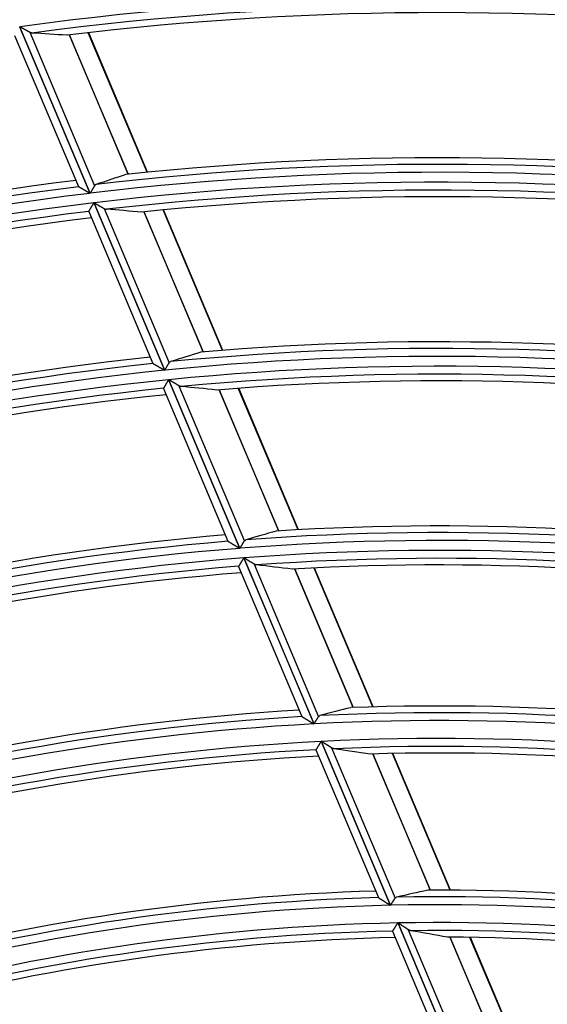
# Model space of a CAD drawing. Units: millimetres. Extents: x 0 to 7381, y 0 to 5264.
# Drawn here: x 1763 to 1796, y 2896 to 2957 of the extents above; entities that cross this region are included whole.
import ezdxf

# ---------------------------------------------------------------- set-up
doc = ezdxf.new("R2010")
doc.units = ezdxf.units.MM
doc.layers.add('LG-Product', color=3, linetype='Continuous')

msp = doc.modelspace()

# ---------------------------------------------------------------- linework, layer by layer
at = {"layer": 'LG-Product'}
for p, q in [((1762.794, 2956.905), (1767.175, 2946.512)), ((1767.192, 2946.514), (1762.811, 2956.908)), ((1762.485, 2956.353), (1766.457, 2946.929)), ((1763.425, 2956.557), (1767.462, 2946.98)), ((1765.895, 2956.39), (1769.559, 2947.699)), ((1769.571, 2947.701), (1765.907, 2956.392)), ((1770.748, 2947.823), (1767.078, 2956.531)), ((1770.776, 2947.826), (1767.105, 2956.534)), ((1766.464, 2946.924), (1766.457, 2946.931)), ((1767.424, 2945.921), (1771.828, 2935.473)), ((1771.845, 2935.475), (1767.441, 2945.923)), ((1768.059, 2945.564), (1772.118, 2935.934)), ((1767.112, 2945.376), (1767.113, 2945.384)), ((1767.112, 2945.376), (1771.109, 2935.893)), ((1770.547, 2945.355), (1774.232, 2936.613)), ((1774.244, 2936.614), (1770.559, 2945.356)), ((1775.432, 2936.712), (1771.738, 2945.474)), ((1775.46, 2936.714), (1771.766, 2945.476)), ((1772.079, 2934.879), (1776.511, 2924.364)), ((1776.528, 2924.365), (1772.096, 2934.881)), ((1772.718, 2934.51), (1776.804, 2924.817)), ((1771.764, 2934.349), (1771.764, 2934.341)), ((1771.764, 2934.339), (1775.782, 2924.809)), ((1775.227, 2934.253), (1778.939, 2925.447)), ((1778.951, 2925.448), (1775.239, 2934.254)), ((1780.15, 2925.519), (1776.429, 2934.347)), ((1780.178, 2925.52), (1776.457, 2934.349)), ((1775.782, 2924.809), (1775.789, 2924.802)), ((1776.764, 2923.765), (1781.129, 2913.408)), ((1781.146, 2913.409), (1776.781, 2923.766)), ((1776.446, 2923.243), (1776.445, 2923.235)), ((1776.446, 2923.233), (1780.392, 2913.871)), ((1777.409, 2923.383), (1781.425, 2913.854)), ((1779.941, 2923.068), (1783.583, 2914.428)), ((1783.596, 2914.429), (1779.953, 2923.069)), ((1784.808, 2914.468), (1781.155, 2923.134)), ((1784.837, 2914.468), (1781.184, 2923.135)), ((1780.392, 2913.871), (1780.399, 2913.864)), ((1781.269, 2911.802), (1781.268, 2911.794)), ((1781.269, 2911.792), (1785.156, 2902.571)), ((1781.59, 2912.315), (1785.898, 2902.096)), ((1785.915, 2902.096), (1781.607, 2912.316)), ((1782.242, 2911.916), (1786.198, 2902.532)), ((1784.804, 2911.532), (1788.385, 2903.038)), ((1788.397, 2903.038), (1784.816, 2911.533)), ((1789.627, 2903.037), (1786.033, 2911.562)), ((1789.656, 2903.037), (1786.062, 2911.562)), ((1786.364, 2900.989), (1790.837, 2890.379)), ((1790.854, 2890.379), (1786.382, 2900.99)), ((1786.038, 2900.487), (1786.037, 2900.479)), ((1786.038, 2900.477), (1790.08, 2890.888)), ((1787.025, 2900.57), (1791.142, 2890.804)), ((1789.622, 2900.103), (1793.365, 2891.224)), ((1793.377, 2891.223), (1789.634, 2900.103)), ((1794.628, 2891.172), (1790.869, 2900.091)), ((1794.658, 2891.171), (1790.898, 2900.09))]:
    msp.add_line(p, q, dxfattribs=at)
for points in [[(1763.425, 2956.557), (1763.415, 2956.563), (1763.405, 2956.568), (1763.395, 2956.574), (1763.385, 2956.58), (1763.375, 2956.586), (1763.364, 2956.592), (1763.354, 2956.598), (1763.343, 2956.604), (1763.332, 2956.611), (1763.321, 2956.617), (1763.309, 2956.623), (1763.298, 2956.63), (1763.286, 2956.637), (1763.274, 2956.643), (1763.262, 2956.65), (1763.25, 2956.657), (1763.238, 2956.664), (1763.226, 2956.671), (1763.214, 2956.678), (1763.201, 2956.685), (1763.189, 2956.692), (1763.176, 2956.699), (1763.164, 2956.706), (1763.151, 2956.714), (1763.139, 2956.721), (1763.126, 2956.728), (1763.113, 2956.735), (1763.101, 2956.742), (1763.088, 2956.75), (1763.075, 2956.757), (1763.062, 2956.764), (1763.049, 2956.772), (1763.036, 2956.779), (1763.023, 2956.787), (1763.01, 2956.794), (1762.997, 2956.802), (1762.984, 2956.809), (1762.971, 2956.817), (1762.957, 2956.824), (1762.944, 2956.832), (1762.931, 2956.839), (1762.918, 2956.847), (1762.904, 2956.854), (1762.891, 2956.862), (1762.878, 2956.87), (1762.864, 2956.877), (1762.851, 2956.885), (1762.837, 2956.892), (1762.824, 2956.9), (1762.811, 2956.908)], [(1763.568, 2956.51), (1763.565, 2956.511), (1763.563, 2956.511), (1763.56, 2956.511), (1763.557, 2956.511), (1763.554, 2956.512), (1763.552, 2956.512), (1763.549, 2956.512), (1763.546, 2956.513), (1763.543, 2956.513), (1763.541, 2956.514), (1763.538, 2956.514), (1763.535, 2956.515), (1763.532, 2956.515), (1763.529, 2956.516), (1763.527, 2956.516), (1763.524, 2956.517), (1763.521, 2956.518), (1763.518, 2956.518), (1763.515, 2956.519), (1763.512, 2956.52), (1763.51, 2956.521), (1763.507, 2956.522), (1763.504, 2956.522), (1763.501, 2956.523), (1763.498, 2956.524), (1763.495, 2956.525), (1763.492, 2956.526), (1763.489, 2956.527), (1763.487, 2956.528), (1763.484, 2956.529), (1763.481, 2956.53), (1763.478, 2956.532), (1763.475, 2956.533), (1763.472, 2956.534), (1763.469, 2956.535), (1763.466, 2956.536), (1763.463, 2956.538), (1763.46, 2956.539), (1763.457, 2956.54), (1763.454, 2956.542), (1763.452, 2956.543), (1763.449, 2956.545), (1763.446, 2956.546), (1763.443, 2956.548), (1763.44, 2956.549), (1763.437, 2956.551), (1763.434, 2956.552), (1763.431, 2956.554), (1763.428, 2956.556), (1763.425, 2956.557)], [(1767.175, 2946.512), (1767.158, 2946.522), (1767.141, 2946.532), (1767.123, 2946.542), (1767.106, 2946.552), (1767.089, 2946.562), (1767.072, 2946.572), (1767.055, 2946.582), (1767.038, 2946.592), (1767.021, 2946.601), (1767.004, 2946.611), (1766.987, 2946.621), (1766.97, 2946.631), (1766.954, 2946.641), (1766.937, 2946.65), (1766.92, 2946.66), (1766.904, 2946.67), (1766.887, 2946.679), (1766.871, 2946.689), (1766.854, 2946.698), (1766.838, 2946.708), (1766.821, 2946.717), (1766.805, 2946.727), (1766.789, 2946.736), (1766.773, 2946.745), (1766.757, 2946.755), (1766.741, 2946.764), (1766.725, 2946.773), (1766.71, 2946.782), (1766.694, 2946.791), (1766.679, 2946.799), (1766.665, 2946.808), (1766.65, 2946.816), (1766.636, 2946.825), (1766.621, 2946.833), (1766.607, 2946.841), (1766.594, 2946.849), (1766.581, 2946.856), (1766.568, 2946.864), (1766.556, 2946.871), (1766.544, 2946.877), (1766.533, 2946.884), (1766.522, 2946.89), (1766.512, 2946.896), (1766.503, 2946.901), (1766.494, 2946.906), (1766.486, 2946.911), (1766.479, 2946.915), (1766.473, 2946.919), (1766.468, 2946.922), (1766.464, 2946.924)], [(1767.462, 2946.98), (1767.458, 2946.973), (1767.454, 2946.966), (1767.45, 2946.96), (1767.446, 2946.953), (1767.442, 2946.945), (1767.438, 2946.938), (1767.434, 2946.931), (1767.429, 2946.923), (1767.425, 2946.915), (1767.42, 2946.907), (1767.415, 2946.899), (1767.41, 2946.891), (1767.406, 2946.882), (1767.401, 2946.874), (1767.395, 2946.865), (1767.39, 2946.856), (1767.385, 2946.847), (1767.38, 2946.838), (1767.374, 2946.829), (1767.369, 2946.82), (1767.364, 2946.81), (1767.358, 2946.801), (1767.353, 2946.791), (1767.347, 2946.782), (1767.341, 2946.772), (1767.336, 2946.762), (1767.33, 2946.752), (1767.324, 2946.743), (1767.319, 2946.733), (1767.313, 2946.723), (1767.307, 2946.712), (1767.301, 2946.702), (1767.295, 2946.692), (1767.289, 2946.682), (1767.283, 2946.671), (1767.277, 2946.661), (1767.271, 2946.651), (1767.265, 2946.64), (1767.259, 2946.63), (1767.253, 2946.62), (1767.247, 2946.609), (1767.241, 2946.599), (1767.235, 2946.588), (1767.229, 2946.578), (1767.223, 2946.567), (1767.216, 2946.557), (1767.21, 2946.546), (1767.204, 2946.535), (1767.198, 2946.525), (1767.192, 2946.514)], [(1767.553, 2947.057), (1767.551, 2947.056), (1767.549, 2947.055), (1767.547, 2947.054), (1767.544, 2947.053), (1767.542, 2947.052), (1767.54, 2947.051), (1767.538, 2947.051), (1767.536, 2947.05), (1767.534, 2947.049), (1767.532, 2947.047), (1767.53, 2947.046), (1767.528, 2947.045), (1767.526, 2947.044), (1767.524, 2947.043), (1767.522, 2947.042), (1767.52, 2947.041), (1767.518, 2947.039), (1767.516, 2947.038), (1767.514, 2947.037), (1767.512, 2947.035), (1767.51, 2947.034), (1767.508, 2947.033), (1767.506, 2947.031), (1767.504, 2947.03), (1767.502, 2947.028), (1767.501, 2947.027), (1767.499, 2947.025), (1767.497, 2947.023), (1767.495, 2947.022), (1767.494, 2947.02), (1767.492, 2947.018), (1767.49, 2947.017), (1767.488, 2947.015), (1767.487, 2947.013), (1767.485, 2947.011), (1767.483, 2947.009), (1767.482, 2947.007), (1767.48, 2947.006), (1767.478, 2947.004), (1767.477, 2947.002), (1767.475, 2946.999), (1767.474, 2946.997), (1767.472, 2946.995), (1767.471, 2946.993), (1767.469, 2946.991), (1767.468, 2946.989), (1767.466, 2946.986), (1767.465, 2946.984), (1767.463, 2946.982), (1767.462, 2946.98)], [(1767.113, 2945.384), (1767.114, 2945.387), (1767.116, 2945.39), (1767.118, 2945.394), (1767.12, 2945.398), (1767.123, 2945.402), (1767.126, 2945.408), (1767.129, 2945.413), (1767.133, 2945.419), (1767.137, 2945.426), (1767.141, 2945.433), (1767.145, 2945.441), (1767.15, 2945.449), (1767.155, 2945.457), (1767.16, 2945.466), (1767.165, 2945.475), (1767.171, 2945.484), (1767.176, 2945.494), (1767.182, 2945.504), (1767.188, 2945.515), (1767.195, 2945.526), (1767.201, 2945.537), (1767.208, 2945.548), (1767.214, 2945.559), (1767.221, 2945.571), (1767.228, 2945.583), (1767.235, 2945.595), (1767.242, 2945.607), (1767.249, 2945.62), (1767.257, 2945.633), (1767.264, 2945.645), (1767.272, 2945.658), (1767.279, 2945.671), (1767.287, 2945.685), (1767.294, 2945.698), (1767.302, 2945.711), (1767.31, 2945.725), (1767.318, 2945.738), (1767.326, 2945.752), (1767.334, 2945.766), (1767.342, 2945.779), (1767.35, 2945.793), (1767.358, 2945.807), (1767.366, 2945.821), (1767.375, 2945.836), (1767.383, 2945.85), (1767.391, 2945.864), (1767.399, 2945.878), (1767.408, 2945.893), (1767.416, 2945.907), (1767.424, 2945.921)], [(1767.441, 2945.923), (1767.454, 2945.915), (1767.468, 2945.908), (1767.481, 2945.9), (1767.495, 2945.892), (1767.508, 2945.884), (1767.521, 2945.877), (1767.535, 2945.869), (1767.548, 2945.861), (1767.561, 2945.853), (1767.574, 2945.846), (1767.587, 2945.838), (1767.601, 2945.83), (1767.614, 2945.823), (1767.627, 2945.815), (1767.64, 2945.808), (1767.653, 2945.8), (1767.666, 2945.792), (1767.679, 2945.785), (1767.692, 2945.777), (1767.705, 2945.77), (1767.718, 2945.762), (1767.731, 2945.755), (1767.744, 2945.747), (1767.756, 2945.74), (1767.769, 2945.732), (1767.782, 2945.725), (1767.795, 2945.718), (1767.807, 2945.71), (1767.82, 2945.703), (1767.833, 2945.695), (1767.845, 2945.688), (1767.858, 2945.681), (1767.87, 2945.674), (1767.882, 2945.667), (1767.894, 2945.66), (1767.906, 2945.653), (1767.918, 2945.646), (1767.93, 2945.639), (1767.941, 2945.632), (1767.953, 2945.625), (1767.964, 2945.619), (1767.975, 2945.612), (1767.986, 2945.606), (1767.997, 2945.599), (1768.008, 2945.593), (1768.019, 2945.587), (1768.029, 2945.581), (1768.039, 2945.575), (1768.049, 2945.569), (1768.059, 2945.564)], [(1768.059, 2945.564), (1768.062, 2945.562), (1768.065, 2945.56), (1768.068, 2945.559), (1768.071, 2945.557), (1768.074, 2945.555), (1768.077, 2945.554), (1768.08, 2945.552), (1768.083, 2945.551), (1768.086, 2945.549), (1768.089, 2945.548), (1768.092, 2945.546), (1768.095, 2945.545), (1768.098, 2945.543), (1768.101, 2945.542), (1768.104, 2945.541), (1768.107, 2945.539), (1768.109, 2945.538), (1768.112, 2945.537), (1768.115, 2945.536), (1768.118, 2945.535), (1768.121, 2945.534), (1768.124, 2945.532), (1768.127, 2945.531), (1768.13, 2945.53), (1768.133, 2945.529), (1768.136, 2945.528), (1768.138, 2945.527), (1768.141, 2945.526), (1768.144, 2945.526), (1768.147, 2945.525), (1768.15, 2945.524), (1768.153, 2945.523), (1768.156, 2945.522), (1768.158, 2945.522), (1768.161, 2945.521), (1768.164, 2945.52), (1768.167, 2945.52), (1768.17, 2945.519), (1768.173, 2945.518), (1768.175, 2945.518), (1768.178, 2945.517), (1768.181, 2945.517), (1768.184, 2945.516), (1768.187, 2945.516), (1768.189, 2945.516), (1768.192, 2945.515), (1768.195, 2945.515), (1768.198, 2945.515), (1768.2, 2945.514), (1768.203, 2945.514)], [(1771.112, 2935.897), (1771.116, 2935.895), (1771.121, 2935.892), (1771.127, 2935.888), (1771.134, 2935.884), (1771.142, 2935.879), (1771.151, 2935.874), (1771.161, 2935.869), (1771.171, 2935.862), (1771.182, 2935.856), (1771.193, 2935.849), (1771.205, 2935.842), (1771.218, 2935.835), (1771.23, 2935.827), (1771.244, 2935.82), (1771.257, 2935.811), (1771.271, 2935.803), (1771.286, 2935.795), (1771.3, 2935.786), (1771.315, 2935.777), (1771.33, 2935.769), (1771.345, 2935.76), (1771.36, 2935.751), (1771.376, 2935.742), (1771.391, 2935.732), (1771.407, 2935.723), (1771.423, 2935.713), (1771.439, 2935.704), (1771.456, 2935.694), (1771.472, 2935.684), (1771.489, 2935.675), (1771.505, 2935.665), (1771.522, 2935.655), (1771.538, 2935.645), (1771.555, 2935.635), (1771.572, 2935.625), (1771.589, 2935.615), (1771.606, 2935.605), (1771.622, 2935.595), (1771.639, 2935.585), (1771.656, 2935.575), (1771.673, 2935.565), (1771.69, 2935.555), (1771.708, 2935.545), (1771.725, 2935.535), (1771.742, 2935.525), (1771.759, 2935.514), (1771.776, 2935.504), (1771.794, 2935.494), (1771.811, 2935.484), (1771.828, 2935.473)], [(1771.845, 2935.475), (1771.851, 2935.486), (1771.858, 2935.496), (1771.864, 2935.507), (1771.87, 2935.517), (1771.876, 2935.528), (1771.882, 2935.538), (1771.888, 2935.548), (1771.895, 2935.559), (1771.901, 2935.569), (1771.907, 2935.579), (1771.913, 2935.589), (1771.919, 2935.6), (1771.925, 2935.61), (1771.931, 2935.62), (1771.937, 2935.63), (1771.943, 2935.64), (1771.949, 2935.65), (1771.955, 2935.66), (1771.961, 2935.671), (1771.967, 2935.681), (1771.973, 2935.69), (1771.979, 2935.7), (1771.985, 2935.71), (1771.99, 2935.72), (1771.996, 2935.73), (1772.002, 2935.739), (1772.007, 2935.749), (1772.013, 2935.758), (1772.018, 2935.767), (1772.024, 2935.776), (1772.029, 2935.786), (1772.035, 2935.795), (1772.04, 2935.803), (1772.045, 2935.812), (1772.05, 2935.821), (1772.055, 2935.829), (1772.06, 2935.838), (1772.065, 2935.846), (1772.07, 2935.855), (1772.075, 2935.863), (1772.08, 2935.871), (1772.085, 2935.878), (1772.089, 2935.886), (1772.093, 2935.894), (1772.098, 2935.901), (1772.102, 2935.908), (1772.106, 2935.915), (1772.11, 2935.922), (1772.114, 2935.928), (1772.118, 2935.934)], [(1772.118, 2935.934), (1772.119, 2935.937), (1772.121, 2935.939), (1772.122, 2935.941), (1772.124, 2935.944), (1772.125, 2935.946), (1772.127, 2935.948), (1772.128, 2935.95), (1772.13, 2935.952), (1772.131, 2935.954), (1772.133, 2935.956), (1772.134, 2935.958), (1772.136, 2935.96), (1772.138, 2935.962), (1772.139, 2935.964), (1772.141, 2935.966), (1772.143, 2935.967), (1772.144, 2935.969), (1772.146, 2935.971), (1772.148, 2935.973), (1772.149, 2935.974), (1772.151, 2935.976), (1772.153, 2935.977), (1772.155, 2935.979), (1772.157, 2935.981), (1772.158, 2935.982), (1772.16, 2935.984), (1772.162, 2935.985), (1772.164, 2935.986), (1772.166, 2935.988), (1772.168, 2935.989), (1772.17, 2935.99), (1772.172, 2935.992), (1772.174, 2935.993), (1772.176, 2935.994), (1772.178, 2935.995), (1772.18, 2935.997), (1772.182, 2935.998), (1772.184, 2935.999), (1772.186, 2936), (1772.188, 2936.001), (1772.19, 2936.002), (1772.192, 2936.003), (1772.194, 2936.004), (1772.197, 2936.005), (1772.199, 2936.006), (1772.201, 2936.007), (1772.203, 2936.007), (1772.205, 2936.008), (1772.207, 2936.009), (1772.21, 2936.01)], [(1772.079, 2934.879), (1772.07, 2934.865), (1772.062, 2934.851), (1772.054, 2934.837), (1772.045, 2934.823), (1772.037, 2934.809), (1772.029, 2934.795), (1772.02, 2934.781), (1772.012, 2934.767), (1772.004, 2934.753), (1771.996, 2934.74), (1771.988, 2934.726), (1771.98, 2934.712), (1771.972, 2934.699), (1771.964, 2934.685), (1771.956, 2934.672), (1771.948, 2934.658), (1771.94, 2934.645), (1771.932, 2934.632), (1771.924, 2934.619), (1771.917, 2934.606), (1771.909, 2934.594), (1771.902, 2934.581), (1771.895, 2934.569), (1771.888, 2934.557), (1771.881, 2934.545), (1771.874, 2934.533), (1771.867, 2934.522), (1771.86, 2934.51), (1771.853, 2934.499), (1771.847, 2934.488), (1771.841, 2934.478), (1771.835, 2934.468), (1771.829, 2934.458), (1771.823, 2934.448), (1771.817, 2934.439), (1771.812, 2934.43), (1771.807, 2934.421), (1771.802, 2934.413), (1771.797, 2934.405), (1771.793, 2934.397), (1771.789, 2934.39), (1771.785, 2934.384), (1771.781, 2934.378), (1771.778, 2934.372), (1771.775, 2934.367), (1771.772, 2934.362), (1771.77, 2934.358), (1771.768, 2934.355), (1771.766, 2934.352), (1771.764, 2934.349)], [(1772.718, 2934.51), (1772.708, 2934.516), (1772.698, 2934.522), (1772.688, 2934.528), (1772.678, 2934.534), (1772.667, 2934.541), (1772.657, 2934.547), (1772.646, 2934.553), (1772.635, 2934.56), (1772.623, 2934.567), (1772.612, 2934.574), (1772.6, 2934.58), (1772.589, 2934.587), (1772.577, 2934.595), (1772.565, 2934.602), (1772.553, 2934.609), (1772.54, 2934.616), (1772.528, 2934.624), (1772.516, 2934.631), (1772.503, 2934.638), (1772.491, 2934.646), (1772.478, 2934.653), (1772.465, 2934.661), (1772.453, 2934.668), (1772.44, 2934.676), (1772.427, 2934.684), (1772.414, 2934.691), (1772.402, 2934.699), (1772.389, 2934.707), (1772.376, 2934.714), (1772.363, 2934.722), (1772.35, 2934.73), (1772.337, 2934.737), (1772.323, 2934.745), (1772.31, 2934.753), (1772.297, 2934.761), (1772.284, 2934.769), (1772.271, 2934.777), (1772.257, 2934.785), (1772.244, 2934.793), (1772.231, 2934.801), (1772.217, 2934.809), (1772.204, 2934.817), (1772.19, 2934.825), (1772.177, 2934.833), (1772.163, 2934.841), (1772.15, 2934.849), (1772.136, 2934.857), (1772.123, 2934.865), (1772.109, 2934.873), (1772.096, 2934.881)], [(1772.864, 2934.458), (1772.861, 2934.458), (1772.858, 2934.459), (1772.855, 2934.459), (1772.853, 2934.459), (1772.85, 2934.46), (1772.847, 2934.46), (1772.844, 2934.461), (1772.841, 2934.461), (1772.838, 2934.462), (1772.836, 2934.462), (1772.833, 2934.463), (1772.83, 2934.464), (1772.827, 2934.464), (1772.824, 2934.465), (1772.821, 2934.466), (1772.819, 2934.466), (1772.816, 2934.467), (1772.813, 2934.468), (1772.81, 2934.469), (1772.807, 2934.47), (1772.804, 2934.471), (1772.801, 2934.472), (1772.798, 2934.473), (1772.795, 2934.474), (1772.793, 2934.475), (1772.79, 2934.476), (1772.787, 2934.477), (1772.784, 2934.478), (1772.781, 2934.479), (1772.778, 2934.48), (1772.775, 2934.481), (1772.772, 2934.483), (1772.769, 2934.484), (1772.766, 2934.485), (1772.763, 2934.487), (1772.76, 2934.488), (1772.757, 2934.489), (1772.754, 2934.491), (1772.751, 2934.492), (1772.748, 2934.494), (1772.745, 2934.495), (1772.742, 2934.497), (1772.739, 2934.498), (1772.736, 2934.5), (1772.733, 2934.502), (1772.73, 2934.503), (1772.727, 2934.505), (1772.724, 2934.507), (1772.721, 2934.508), (1772.718, 2934.51)], [(1775.789, 2924.802), (1775.793, 2924.8), (1775.798, 2924.796), (1775.804, 2924.793), (1775.812, 2924.788), (1775.82, 2924.783), (1775.829, 2924.778), (1775.838, 2924.772), (1775.849, 2924.766), (1775.86, 2924.759), (1775.871, 2924.752), (1775.883, 2924.745), (1775.896, 2924.737), (1775.909, 2924.729), (1775.922, 2924.721), (1775.936, 2924.713), (1775.95, 2924.704), (1775.965, 2924.696), (1775.979, 2924.687), (1775.994, 2924.678), (1776.009, 2924.669), (1776.024, 2924.659), (1776.039, 2924.65), (1776.055, 2924.641), (1776.071, 2924.631), (1776.087, 2924.622), (1776.103, 2924.612), (1776.119, 2924.602), (1776.135, 2924.592), (1776.152, 2924.582), (1776.168, 2924.572), (1776.185, 2924.562), (1776.202, 2924.552), (1776.219, 2924.541), (1776.235, 2924.531), (1776.252, 2924.521), (1776.269, 2924.511), (1776.286, 2924.5), (1776.304, 2924.49), (1776.321, 2924.479), (1776.338, 2924.469), (1776.355, 2924.458), (1776.372, 2924.448), (1776.39, 2924.437), (1776.407, 2924.427), (1776.424, 2924.416), (1776.442, 2924.406), (1776.459, 2924.395), (1776.477, 2924.385), (1776.494, 2924.374), (1776.511, 2924.364)], [(1776.528, 2924.365), (1776.535, 2924.375), (1776.541, 2924.386), (1776.547, 2924.396), (1776.554, 2924.406), (1776.56, 2924.417), (1776.566, 2924.427), (1776.572, 2924.437), (1776.578, 2924.447), (1776.585, 2924.457), (1776.591, 2924.468), (1776.597, 2924.478), (1776.603, 2924.488), (1776.609, 2924.498), (1776.615, 2924.508), (1776.621, 2924.518), (1776.628, 2924.528), (1776.634, 2924.538), (1776.64, 2924.548), (1776.646, 2924.558), (1776.652, 2924.567), (1776.658, 2924.577), (1776.664, 2924.587), (1776.669, 2924.597), (1776.675, 2924.606), (1776.681, 2924.616), (1776.687, 2924.625), (1776.693, 2924.635), (1776.698, 2924.644), (1776.704, 2924.653), (1776.709, 2924.662), (1776.715, 2924.671), (1776.72, 2924.68), (1776.725, 2924.689), (1776.731, 2924.697), (1776.736, 2924.706), (1776.741, 2924.714), (1776.746, 2924.723), (1776.751, 2924.731), (1776.756, 2924.739), (1776.761, 2924.747), (1776.766, 2924.755), (1776.77, 2924.762), (1776.775, 2924.77), (1776.779, 2924.777), (1776.784, 2924.784), (1776.788, 2924.791), (1776.792, 2924.798), (1776.796, 2924.805), (1776.8, 2924.811), (1776.804, 2924.817)], [(1776.804, 2924.817), (1776.805, 2924.82), (1776.807, 2924.822), (1776.808, 2924.824), (1776.81, 2924.826), (1776.811, 2924.828), (1776.813, 2924.831), (1776.814, 2924.833), (1776.816, 2924.835), (1776.817, 2924.837), (1776.819, 2924.839), (1776.821, 2924.841), (1776.822, 2924.842), (1776.824, 2924.844), (1776.826, 2924.846), (1776.827, 2924.848), (1776.829, 2924.85), (1776.831, 2924.851), (1776.832, 2924.853), (1776.834, 2924.855), (1776.836, 2924.856), (1776.838, 2924.858), (1776.84, 2924.86), (1776.841, 2924.861), (1776.843, 2924.863), (1776.845, 2924.864), (1776.847, 2924.865), (1776.849, 2924.867), (1776.851, 2924.868), (1776.853, 2924.87), (1776.855, 2924.871), (1776.857, 2924.872), (1776.859, 2924.873), (1776.86, 2924.875), (1776.863, 2924.876), (1776.865, 2924.877), (1776.867, 2924.878), (1776.869, 2924.879), (1776.871, 2924.88), (1776.873, 2924.881), (1776.875, 2924.882), (1776.877, 2924.883), (1776.879, 2924.884), (1776.881, 2924.885), (1776.883, 2924.886), (1776.886, 2924.887), (1776.888, 2924.888), (1776.89, 2924.888), (1776.892, 2924.889), (1776.894, 2924.89), (1776.897, 2924.89)], [(1776.764, 2923.765), (1776.755, 2923.751), (1776.747, 2923.737), (1776.738, 2923.723), (1776.73, 2923.709), (1776.721, 2923.695), (1776.713, 2923.682), (1776.705, 2923.668), (1776.696, 2923.654), (1776.688, 2923.641), (1776.68, 2923.627), (1776.672, 2923.614), (1776.663, 2923.6), (1776.655, 2923.587), (1776.647, 2923.573), (1776.639, 2923.56), (1776.631, 2923.547), (1776.623, 2923.534), (1776.615, 2923.521), (1776.607, 2923.508), (1776.6, 2923.496), (1776.592, 2923.483), (1776.585, 2923.471), (1776.577, 2923.459), (1776.57, 2923.447), (1776.563, 2923.435), (1776.556, 2923.424), (1776.549, 2923.412), (1776.542, 2923.401), (1776.536, 2923.39), (1776.529, 2923.379), (1776.523, 2923.369), (1776.517, 2923.359), (1776.511, 2923.349), (1776.505, 2923.34), (1776.499, 2923.331), (1776.494, 2923.322), (1776.489, 2923.313), (1776.484, 2923.305), (1776.479, 2923.297), (1776.475, 2923.29), (1776.471, 2923.283), (1776.467, 2923.277), (1776.463, 2923.271), (1776.46, 2923.265), (1776.457, 2923.26), (1776.454, 2923.256), (1776.451, 2923.252), (1776.449, 2923.248), (1776.447, 2923.245), (1776.446, 2923.243)], [(1777.409, 2923.383), (1777.399, 2923.389), (1777.389, 2923.395), (1777.378, 2923.401), (1777.368, 2923.408), (1777.357, 2923.414), (1777.346, 2923.421), (1777.335, 2923.428), (1777.324, 2923.435), (1777.313, 2923.441), (1777.301, 2923.449), (1777.289, 2923.456), (1777.278, 2923.463), (1777.266, 2923.47), (1777.253, 2923.478), (1777.241, 2923.485), (1777.229, 2923.493), (1777.216, 2923.5), (1777.204, 2923.508), (1777.191, 2923.516), (1777.179, 2923.523), (1777.166, 2923.531), (1777.153, 2923.539), (1777.14, 2923.547), (1777.128, 2923.555), (1777.115, 2923.562), (1777.102, 2923.57), (1777.089, 2923.578), (1777.076, 2923.586), (1777.063, 2923.594), (1777.05, 2923.602), (1777.036, 2923.61), (1777.023, 2923.618), (1777.01, 2923.626), (1776.997, 2923.634), (1776.984, 2923.642), (1776.97, 2923.651), (1776.957, 2923.659), (1776.943, 2923.667), (1776.93, 2923.675), (1776.916, 2923.683), (1776.903, 2923.692), (1776.889, 2923.7), (1776.876, 2923.708), (1776.862, 2923.716), (1776.849, 2923.725), (1776.835, 2923.733), (1776.821, 2923.741), (1776.808, 2923.75), (1776.794, 2923.758), (1776.781, 2923.766)], [(1777.556, 2923.327), (1777.553, 2923.328), (1777.55, 2923.328), (1777.547, 2923.329), (1777.544, 2923.329), (1777.541, 2923.329), (1777.539, 2923.33), (1777.536, 2923.331), (1777.533, 2923.331), (1777.53, 2923.332), (1777.527, 2923.332), (1777.524, 2923.333), (1777.521, 2923.334), (1777.519, 2923.334), (1777.516, 2923.335), (1777.513, 2923.336), (1777.51, 2923.337), (1777.507, 2923.338), (1777.504, 2923.338), (1777.501, 2923.339), (1777.498, 2923.34), (1777.495, 2923.341), (1777.492, 2923.342), (1777.49, 2923.343), (1777.487, 2923.344), (1777.484, 2923.345), (1777.481, 2923.347), (1777.478, 2923.348), (1777.475, 2923.349), (1777.472, 2923.35), (1777.469, 2923.351), (1777.466, 2923.353), (1777.463, 2923.354), (1777.46, 2923.355), (1777.457, 2923.357), (1777.454, 2923.358), (1777.451, 2923.359), (1777.448, 2923.361), (1777.445, 2923.362), (1777.442, 2923.364), (1777.439, 2923.365), (1777.436, 2923.367), (1777.433, 2923.369), (1777.43, 2923.37), (1777.427, 2923.372), (1777.424, 2923.374), (1777.421, 2923.375), (1777.418, 2923.377), (1777.415, 2923.379), (1777.412, 2923.381), (1777.409, 2923.383)], [(1780.399, 2913.864), (1780.404, 2913.861), (1780.409, 2913.858), (1780.416, 2913.854), (1780.423, 2913.85), (1780.431, 2913.844), (1780.44, 2913.839), (1780.45, 2913.832), (1780.461, 2913.826), (1780.472, 2913.819), (1780.484, 2913.811), (1780.496, 2913.804), (1780.509, 2913.796), (1780.522, 2913.788), (1780.536, 2913.779), (1780.55, 2913.771), (1780.564, 2913.762), (1780.578, 2913.753), (1780.593, 2913.743), (1780.608, 2913.734), (1780.623, 2913.725), (1780.639, 2913.715), (1780.654, 2913.705), (1780.67, 2913.695), (1780.686, 2913.686), (1780.702, 2913.676), (1780.718, 2913.665), (1780.734, 2913.655), (1780.751, 2913.645), (1780.768, 2913.635), (1780.784, 2913.624), (1780.801, 2913.614), (1780.818, 2913.603), (1780.835, 2913.593), (1780.852, 2913.582), (1780.869, 2913.571), (1780.886, 2913.561), (1780.903, 2913.55), (1780.92, 2913.539), (1780.938, 2913.528), (1780.955, 2913.518), (1780.972, 2913.507), (1780.99, 2913.496), (1781.007, 2913.485), (1781.024, 2913.474), (1781.042, 2913.463), (1781.059, 2913.452), (1781.077, 2913.441), (1781.094, 2913.43), (1781.112, 2913.419), (1781.129, 2913.408)], [(1781.146, 2913.409), (1781.153, 2913.42), (1781.159, 2913.43), (1781.166, 2913.44), (1781.172, 2913.45), (1781.178, 2913.46), (1781.185, 2913.47), (1781.191, 2913.48), (1781.197, 2913.491), (1781.203, 2913.501), (1781.21, 2913.511), (1781.216, 2913.521), (1781.222, 2913.53), (1781.228, 2913.54), (1781.235, 2913.55), (1781.241, 2913.56), (1781.247, 2913.57), (1781.253, 2913.58), (1781.259, 2913.589), (1781.265, 2913.599), (1781.271, 2913.609), (1781.277, 2913.618), (1781.283, 2913.628), (1781.289, 2913.638), (1781.295, 2913.647), (1781.301, 2913.656), (1781.307, 2913.666), (1781.313, 2913.675), (1781.318, 2913.684), (1781.324, 2913.693), (1781.33, 2913.702), (1781.335, 2913.711), (1781.341, 2913.719), (1781.346, 2913.728), (1781.351, 2913.736), (1781.357, 2913.745), (1781.362, 2913.753), (1781.367, 2913.761), (1781.372, 2913.769), (1781.377, 2913.777), (1781.382, 2913.785), (1781.387, 2913.793), (1781.391, 2913.8), (1781.396, 2913.808), (1781.401, 2913.815), (1781.405, 2913.822), (1781.409, 2913.829), (1781.413, 2913.835), (1781.417, 2913.842), (1781.421, 2913.848), (1781.425, 2913.854)], [(1781.425, 2913.854), (1781.427, 2913.857), (1781.428, 2913.859), (1781.43, 2913.861), (1781.431, 2913.863), (1781.433, 2913.865), (1781.434, 2913.867), (1781.436, 2913.869), (1781.437, 2913.871), (1781.439, 2913.873), (1781.44, 2913.875), (1781.442, 2913.877), (1781.444, 2913.879), (1781.445, 2913.881), (1781.447, 2913.882), (1781.449, 2913.884), (1781.451, 2913.886), (1781.452, 2913.888), (1781.454, 2913.889), (1781.456, 2913.891), (1781.458, 2913.892), (1781.459, 2913.894), (1781.461, 2913.896), (1781.463, 2913.897), (1781.465, 2913.898), (1781.467, 2913.9), (1781.469, 2913.901), (1781.471, 2913.903), (1781.473, 2913.904), (1781.474, 2913.905), (1781.476, 2913.906), (1781.478, 2913.908), (1781.48, 2913.909), (1781.482, 2913.91), (1781.484, 2913.911), (1781.487, 2913.912), (1781.489, 2913.913), (1781.491, 2913.914), (1781.493, 2913.915), (1781.495, 2913.916), (1781.497, 2913.917), (1781.499, 2913.918), (1781.501, 2913.919), (1781.503, 2913.92), (1781.506, 2913.921), (1781.508, 2913.921), (1781.51, 2913.922), (1781.512, 2913.923), (1781.514, 2913.924), (1781.517, 2913.924), (1781.519, 2913.925)], [(1781.59, 2912.315), (1781.582, 2912.301), (1781.573, 2912.287), (1781.564, 2912.274), (1781.556, 2912.26), (1781.547, 2912.246), (1781.539, 2912.233), (1781.53, 2912.219), (1781.522, 2912.206), (1781.513, 2912.192), (1781.505, 2912.179), (1781.496, 2912.166), (1781.488, 2912.153), (1781.48, 2912.139), (1781.472, 2912.126), (1781.463, 2912.113), (1781.455, 2912.1), (1781.447, 2912.087), (1781.439, 2912.074), (1781.431, 2912.062), (1781.424, 2912.05), (1781.416, 2912.037), (1781.408, 2912.025), (1781.401, 2912.014), (1781.394, 2912.002), (1781.387, 2911.99), (1781.379, 2911.979), (1781.373, 2911.968), (1781.366, 2911.957), (1781.359, 2911.947), (1781.352, 2911.936), (1781.346, 2911.926), (1781.34, 2911.916), (1781.334, 2911.906), (1781.328, 2911.897), (1781.322, 2911.888), (1781.317, 2911.879), (1781.312, 2911.871), (1781.307, 2911.863), (1781.302, 2911.856), (1781.298, 2911.848), (1781.293, 2911.842), (1781.289, 2911.835), (1781.286, 2911.829), (1781.282, 2911.824), (1781.279, 2911.819), (1781.276, 2911.815), (1781.274, 2911.811), (1781.272, 2911.807), (1781.27, 2911.805), (1781.269, 2911.802)], [(1782.242, 2911.916), (1782.232, 2911.923), (1782.222, 2911.929), (1782.211, 2911.936), (1782.201, 2911.942), (1782.19, 2911.949), (1782.179, 2911.956), (1782.168, 2911.963), (1782.156, 2911.97), (1782.145, 2911.978), (1782.133, 2911.985), (1782.121, 2911.993), (1782.109, 2912), (1782.097, 2912.008), (1782.085, 2912.016), (1782.072, 2912.023), (1782.06, 2912.031), (1782.047, 2912.039), (1782.034, 2912.047), (1782.022, 2912.055), (1782.009, 2912.063), (1781.996, 2912.071), (1781.983, 2912.079), (1781.97, 2912.087), (1781.957, 2912.096), (1781.944, 2912.104), (1781.931, 2912.112), (1781.918, 2912.12), (1781.905, 2912.129), (1781.892, 2912.137), (1781.879, 2912.145), (1781.865, 2912.154), (1781.852, 2912.162), (1781.839, 2912.17), (1781.825, 2912.179), (1781.812, 2912.187), (1781.798, 2912.196), (1781.785, 2912.204), (1781.771, 2912.213), (1781.758, 2912.221), (1781.744, 2912.23), (1781.731, 2912.238), (1781.717, 2912.247), (1781.703, 2912.256), (1781.69, 2912.264), (1781.676, 2912.273), (1781.662, 2912.281), (1781.648, 2912.29), (1781.635, 2912.299), (1781.621, 2912.307), (1781.607, 2912.316)], [(1782.391, 2911.857), (1782.388, 2911.858), (1782.385, 2911.858), (1782.382, 2911.858), (1782.379, 2911.859), (1782.376, 2911.86), (1782.373, 2911.86), (1782.371, 2911.861), (1782.368, 2911.861), (1782.365, 2911.862), (1782.362, 2911.863), (1782.359, 2911.863), (1782.356, 2911.864), (1782.353, 2911.865), (1782.35, 2911.866), (1782.347, 2911.867), (1782.344, 2911.868), (1782.341, 2911.869), (1782.339, 2911.87), (1782.336, 2911.87), (1782.333, 2911.872), (1782.33, 2911.873), (1782.327, 2911.874), (1782.324, 2911.875), (1782.321, 2911.876), (1782.318, 2911.877), (1782.315, 2911.878), (1782.312, 2911.879), (1782.309, 2911.881), (1782.306, 2911.882), (1782.303, 2911.883), (1782.3, 2911.885), (1782.297, 2911.886), (1782.294, 2911.888), (1782.291, 2911.889), (1782.288, 2911.89), (1782.285, 2911.892), (1782.282, 2911.893), (1782.279, 2911.895), (1782.276, 2911.897), (1782.273, 2911.898), (1782.27, 2911.9), (1782.267, 2911.902), (1782.264, 2911.903), (1782.261, 2911.905), (1782.258, 2911.907), (1782.254, 2911.909), (1782.251, 2911.91), (1782.248, 2911.912), (1782.245, 2911.914), (1782.242, 2911.916)], [(1785.159, 2902.573), (1785.163, 2902.57), (1785.169, 2902.566), (1785.176, 2902.562), (1785.183, 2902.557), (1785.192, 2902.552), (1785.201, 2902.546), (1785.212, 2902.539), (1785.223, 2902.532), (1785.234, 2902.524), (1785.246, 2902.517), (1785.259, 2902.509), (1785.272, 2902.5), (1785.285, 2902.491), (1785.299, 2902.482), (1785.314, 2902.473), (1785.328, 2902.464), (1785.343, 2902.454), (1785.358, 2902.445), (1785.373, 2902.435), (1785.389, 2902.425), (1785.404, 2902.415), (1785.42, 2902.405), (1785.436, 2902.394), (1785.452, 2902.384), (1785.468, 2902.373), (1785.485, 2902.363), (1785.502, 2902.352), (1785.518, 2902.341), (1785.535, 2902.33), (1785.552, 2902.319), (1785.569, 2902.309), (1785.586, 2902.298), (1785.603, 2902.287), (1785.62, 2902.276), (1785.637, 2902.265), (1785.654, 2902.253), (1785.671, 2902.242), (1785.688, 2902.231), (1785.706, 2902.22), (1785.723, 2902.209), (1785.74, 2902.198), (1785.758, 2902.186), (1785.775, 2902.175), (1785.793, 2902.164), (1785.81, 2902.153), (1785.827, 2902.141), (1785.845, 2902.13), (1785.863, 2902.119), (1785.88, 2902.107), (1785.898, 2902.096)], [(1786.198, 2902.532), (1786.199, 2902.534), (1786.201, 2902.536), (1786.202, 2902.539), (1786.204, 2902.541), (1786.205, 2902.543), (1786.207, 2902.545), (1786.208, 2902.547), (1786.21, 2902.549), (1786.212, 2902.551), (1786.213, 2902.552), (1786.215, 2902.554), (1786.217, 2902.556), (1786.218, 2902.558), (1786.22, 2902.56), (1786.222, 2902.561), (1786.224, 2902.563), (1786.225, 2902.565), (1786.227, 2902.566), (1786.229, 2902.568), (1786.231, 2902.569), (1786.233, 2902.571), (1786.234, 2902.572), (1786.236, 2902.574), (1786.238, 2902.575), (1786.24, 2902.576), (1786.242, 2902.578), (1786.244, 2902.579), (1786.246, 2902.58), (1786.248, 2902.581), (1786.25, 2902.583), (1786.252, 2902.584), (1786.254, 2902.585), (1786.256, 2902.586), (1786.258, 2902.587), (1786.26, 2902.588), (1786.262, 2902.589), (1786.264, 2902.59), (1786.266, 2902.591), (1786.268, 2902.592), (1786.271, 2902.593), (1786.273, 2902.594), (1786.275, 2902.594), (1786.277, 2902.595), (1786.279, 2902.596), (1786.282, 2902.597), (1786.284, 2902.597), (1786.286, 2902.598), (1786.288, 2902.599), (1786.291, 2902.599), (1786.293, 2902.6)], [(1785.915, 2902.096), (1785.922, 2902.106), (1785.928, 2902.116), (1785.935, 2902.126), (1785.941, 2902.136), (1785.948, 2902.146), (1785.954, 2902.156), (1785.96, 2902.166), (1785.967, 2902.176), (1785.973, 2902.186), (1785.98, 2902.196), (1785.986, 2902.205), (1785.992, 2902.215), (1785.999, 2902.225), (1786.005, 2902.235), (1786.011, 2902.244), (1786.017, 2902.254), (1786.024, 2902.263), (1786.03, 2902.273), (1786.036, 2902.283), (1786.042, 2902.292), (1786.048, 2902.302), (1786.054, 2902.311), (1786.061, 2902.32), (1786.067, 2902.33), (1786.072, 2902.339), (1786.078, 2902.348), (1786.084, 2902.357), (1786.09, 2902.366), (1786.096, 2902.375), (1786.101, 2902.383), (1786.107, 2902.392), (1786.112, 2902.4), (1786.118, 2902.409), (1786.123, 2902.417), (1786.128, 2902.425), (1786.134, 2902.433), (1786.139, 2902.441), (1786.144, 2902.449), (1786.149, 2902.457), (1786.154, 2902.464), (1786.159, 2902.472), (1786.163, 2902.479), (1786.168, 2902.486), (1786.173, 2902.493), (1786.177, 2902.5), (1786.182, 2902.507), (1786.186, 2902.514), (1786.19, 2902.52), (1786.194, 2902.526), (1786.198, 2902.532)], [(1786.364, 2900.989), (1786.355, 2900.976), (1786.347, 2900.962), (1786.338, 2900.949), (1786.329, 2900.935), (1786.32, 2900.922), (1786.312, 2900.909), (1786.303, 2900.895), (1786.294, 2900.882), (1786.286, 2900.869), (1786.277, 2900.856), (1786.269, 2900.843), (1786.26, 2900.83), (1786.252, 2900.817), (1786.244, 2900.804), (1786.235, 2900.791), (1786.227, 2900.778), (1786.219, 2900.766), (1786.211, 2900.753), (1786.203, 2900.741), (1786.195, 2900.729), (1786.187, 2900.717), (1786.179, 2900.705), (1786.172, 2900.693), (1786.165, 2900.682), (1786.157, 2900.671), (1786.15, 2900.66), (1786.143, 2900.649), (1786.136, 2900.638), (1786.129, 2900.628), (1786.123, 2900.617), (1786.116, 2900.607), (1786.11, 2900.598), (1786.104, 2900.588), (1786.098, 2900.579), (1786.092, 2900.57), (1786.087, 2900.562), (1786.082, 2900.554), (1786.077, 2900.546), (1786.072, 2900.539), (1786.067, 2900.532), (1786.063, 2900.525), (1786.059, 2900.519), (1786.055, 2900.514), (1786.052, 2900.508), (1786.049, 2900.504), (1786.046, 2900.499), (1786.044, 2900.495), (1786.041, 2900.492), (1786.04, 2900.489), (1786.038, 2900.487)], [(1787.025, 2900.57), (1787.014, 2900.577), (1787.004, 2900.584), (1786.993, 2900.591), (1786.982, 2900.598), (1786.971, 2900.605), (1786.96, 2900.613), (1786.949, 2900.62), (1786.937, 2900.628), (1786.925, 2900.635), (1786.913, 2900.643), (1786.901, 2900.651), (1786.889, 2900.659), (1786.877, 2900.667), (1786.864, 2900.675), (1786.852, 2900.683), (1786.839, 2900.692), (1786.826, 2900.7), (1786.813, 2900.708), (1786.801, 2900.717), (1786.788, 2900.725), (1786.775, 2900.734), (1786.762, 2900.742), (1786.749, 2900.751), (1786.735, 2900.759), (1786.722, 2900.768), (1786.709, 2900.776), (1786.696, 2900.785), (1786.683, 2900.794), (1786.669, 2900.802), (1786.656, 2900.811), (1786.642, 2900.82), (1786.629, 2900.829), (1786.615, 2900.837), (1786.602, 2900.846), (1786.588, 2900.855), (1786.575, 2900.864), (1786.561, 2900.873), (1786.547, 2900.882), (1786.534, 2900.891), (1786.52, 2900.9), (1786.506, 2900.909), (1786.492, 2900.918), (1786.478, 2900.927), (1786.465, 2900.936), (1786.451, 2900.945), (1786.437, 2900.954), (1786.423, 2900.963), (1786.409, 2900.972), (1786.395, 2900.981), (1786.382, 2900.99)], [(1787.175, 2900.507), (1787.172, 2900.507), (1787.169, 2900.508), (1787.166, 2900.508), (1787.163, 2900.509), (1787.161, 2900.51), (1787.158, 2900.51), (1787.155, 2900.511), (1787.152, 2900.512), (1787.149, 2900.513), (1787.146, 2900.513), (1787.143, 2900.514), (1787.14, 2900.515), (1787.137, 2900.516), (1787.134, 2900.517), (1787.131, 2900.518), (1787.128, 2900.519), (1787.125, 2900.52), (1787.122, 2900.521), (1787.119, 2900.522), (1787.116, 2900.523), (1787.113, 2900.524), (1787.11, 2900.525), (1787.107, 2900.527), (1787.104, 2900.528), (1787.101, 2900.529), (1787.098, 2900.53), (1787.095, 2900.532), (1787.092, 2900.533), (1787.089, 2900.534), (1787.086, 2900.536), (1787.083, 2900.537), (1787.08, 2900.539), (1787.077, 2900.54), (1787.074, 2900.542), (1787.071, 2900.543), (1787.068, 2900.545), (1787.065, 2900.547), (1787.062, 2900.548), (1787.059, 2900.55), (1787.056, 2900.552), (1787.053, 2900.553), (1787.049, 2900.555), (1787.046, 2900.557), (1787.043, 2900.559), (1787.04, 2900.561), (1787.037, 2900.563), (1787.034, 2900.565), (1787.031, 2900.566), (1787.028, 2900.568), (1787.025, 2900.57)]]:
    msp.add_lwpolyline(points, dxfattribs=at)
for radius, start, end in [(191.761, 82.83288, 97.82788), (191.266, 82.9467, 97.61931), (190.852, 82.91487, 96.97547), (181.8, 82.15229, 96.1622), (181.387, 82.1142, 96.76756), (180.891, 81.90677, 96.90145), (181.387, 97.1142, 111.76756), (181.8, 97.15229, 111.1622), (180.275, 81.85076, 96.84543), (180.891, 96.90677, 111.90145), (179.779, 81.96972, 96.61974), (179.366, 81.93347, 95.92882), (180.275, 96.85076, 111.84543), (179.779, 96.96972, 111.61974), (179.366, 96.93347, 110.92882), (170.314, 81.06277, 94.9997), (169.901, 81.01928, 95.6471), (169.901, 96.01928, 110.6471), (170.314, 96.06277, 109.9997), (169.405, 80.79332, 95.78761), (169.405, 95.79332, 110.78761), (168.789, 80.72908, 95.72334), (168.293, 80.85358, 95.4775), (168.789, 95.72908, 110.72334), (167.88, 80.812, 94.73181), (168.293, 95.85358, 110.4775), (167.88, 95.812, 109.73181), (158.415, 79.75774, 94.35572), (158.828, 79.80808, 93.65963), (158.415, 94.75774, 109.35572), (158.828, 94.80808, 108.65963), (157.919, 79.50965, 94.50348), (157.919, 94.50965, 109.50348), (157.303, 79.43517, 94.42897), (157.303, 94.43517, 109.42897), (156.807, 79.56566, 94.15906), (156.807, 94.56566, 109.15906), (156.393, 94.51709, 108.34878), (156.393, 79.51709, 93.34878), (147.592, 93.38068, 107.13359), (147.592, 78.38068, 92.13359), (147.178, 93.32205, 107.88554), (146.683, 78.04775, 93.04105), (147.178, 78.32205, 92.88554), (146.683, 93.04775, 108.04105), (145.567, 77.88946, 92.88271), (145.567, 92.88946, 107.88271), (145.071, 93.02653, 107.58284), (145.071, 78.02653, 92.58284), (144.658, 92.96924, 106.69329), (144.658, 77.96924, 91.69329), (135.692, 91.59172, 106.11278), (136.105, 91.66122, 105.29274), (135.692, 76.59172, 91.11278), (136.105, 76.66122, 90.29274), (135.196, 91.28431, 106.27695), (135.196, 76.28431, 91.27695), (134.08, 91.09566, 106.08823), (134.08, 76.09566, 91.08823), (133.585, 91.23959, 105.75189), (133.585, 76.23959, 90.75189), (133.171, 76.17108, 89.76721), (133.171, 91.17108, 104.76721)]:
    msp.add_arc((1788.928, 2766.933), radius, start, end, dxfattribs=at)
for centre, major_axis, ratio, start_param, end_param in [((1747.791, 2749.595), (194.73, 82.063), 0.977427, 1.094691, 1.105085), ((1823.724, 2781.602), (164.71, 69.428), 0.977428, 1.489794, 1.500776), ((1750.131, 2750.58), (183.645, 77.411), 0.97743, 1.077751, 1.088867), ((1821.384, 2780.614), (153.631, 64.76), 0.977431, 1.468622, 1.480417), ((1752.472, 2751.568), (172.572, 72.723), 0.977427, 1.058652, 1.070604), ((1819.043, 2779.628), (142.552, 60.09), 0.97743, 1.44412, 1.456865), ((1754.812, 2752.553), (161.488, 68.07), 0.97743, 1.036466, 1.049395), ((1816.754, 2778.663), (131.714, 55.52), 0.977429, 1.416072, 1.429917), ((1757.204, 2753.561), (150.168, 63.299), 0.97743, 1.010156, 1.024276), ((1814.413, 2777.676), (120.635, 50.851), 0.97743, 1.382008, 1.397208), ((1759.544, 2754.548), (139.09, 58.626), 0.97743, 0.979738, 0.995275)]:
    msp.add_ellipse(centre, major_axis=major_axis, ratio=ratio, start_param=start_param, end_param=end_param, dxfattribs=at)

doc.saveas('drawing.dxf')
